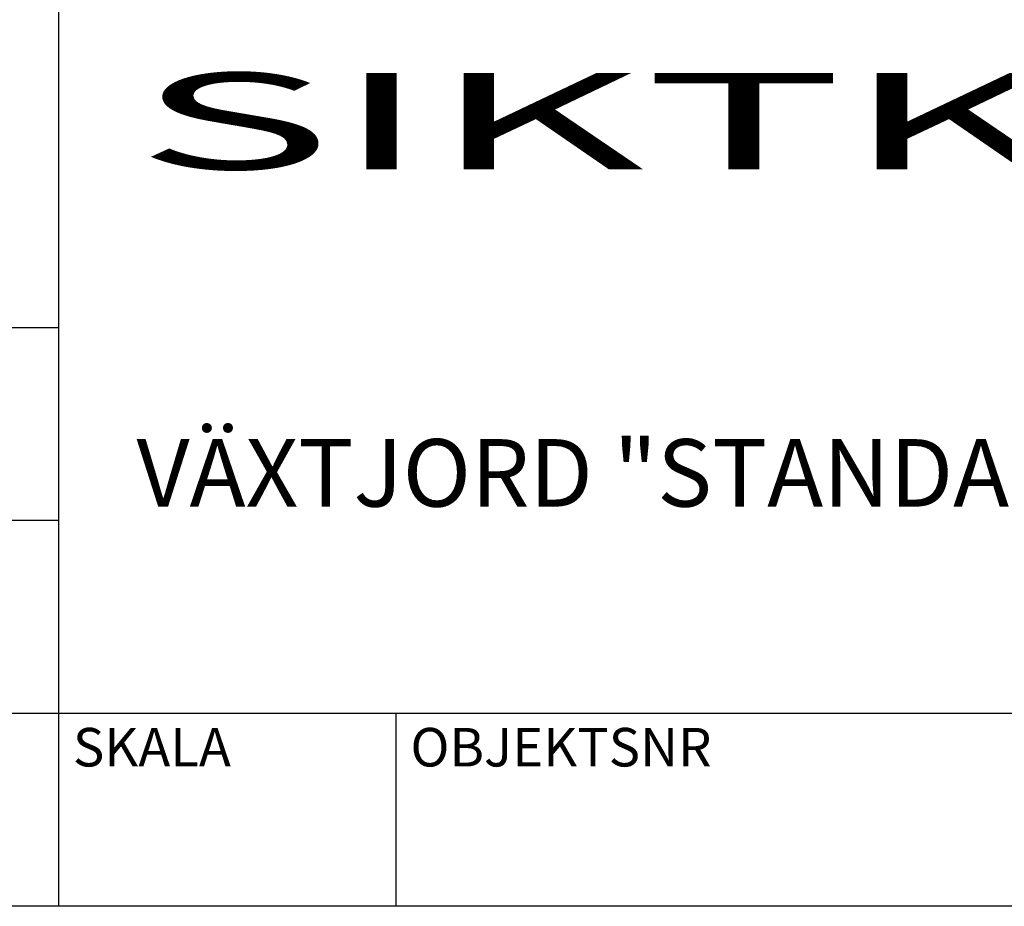
# Model space of a CAD drawing. Units: metres. Extents: x 253.43 to 261.16, y 93.85 to 99.24.
# Drawn here: x 260 to 260.58, y 93.85 to 94.37 of the extents above; entities that cross this region are included whole.
import ezdxf
from ezdxf.enums import TextEntityAlignment as Align

# ---------------------------------------------------------------- set-up
doc = ezdxf.new("R2010")
doc.units = ezdxf.units.M
doc.linetypes.add('DIVIDEX2', pattern=[20, 8, -4, 0, -4, 0, -4])
for name, color, linetype in [('M-KONN', 3, 'DIVIDEX2'), ('ST032', 1, 'Continuous'), ('ST033', 3, 'Continuous'), ('ST034', 3, 'Continuous')]:
    doc.layers.add(name, color=color, linetype=linetype)
doc.styles.add('ISO', font='iso.shx')
doc.styles.add('ROMAN0', font='SIMPLEX')

# ---------------------------------------------------------------- blocks, each defined once
blk = doc.blocks.new('EB2')
at = {"layer": 'ST032'}
for p, q in [((-37.778, 24.556), (-37.778, 0)), ((-37.778, 11.333), (-68, 11.333)), ((-37.778, 7.556), (-68, 7.556)), ((0, 3.778), (-68, 3.778)), ((-31.167, 3.778), (-31.167, 0))]:
    blk.add_line(p, q, dxfattribs=at)
at = {"layer": 'ST033', "color": 3}
blk.add_line((0, 0), (-68, 0), dxfattribs=at)
at = {"layer": 'ST032', "style": 'ISO'}
for s, p in [('SKALA', (-37.494, 2.739)), ('OBJEKTSNR', (-30.883, 2.739))]:
    blk.add_text(s, height=0.7556, dxfattribs=at).set_placement(p)
at = {"layer": 'ST033', "color": 3}
for tag, p, style in [('UNDERRUBRIK_1', (-36.205, 11.025), 'ROMAN0'), ('RITNINGSTYP', (-36.248, 7.83), 'ROMAN0'), ('UNDERRUBRIK_2', (-36.291, 4.635), 'ROMAN0'), ('REVIDERING', (-2.833, 0.472), 'ISO')]:
    blk.add_attdef(tag, p, '', height=1.322, dxfattribs=dict(at, style=style))
at = {"layer": 'ST033', "color": 3, "style": 'ISO'}
for tag, width, p, p2 in [('HANDLÄGGARE', 1.447407, (-67.056, 8.028), (-52.155, 8.028)), ('DWG-FIL', 1.451613, (-67.056, 4.25), (-58.556, 4.25)), ('RITAD/KONSTRUERAD', 0.524691, (-56.667, 4.25), (-48.639, 4.25)), ('GATUBOLAGETS_DIARIENUMMER', 0.35865, (-46.75, 4.25), (-38.722, 4.25)), ('DATUM_GODKÄND', 0.675974, (-67.056, 0.472), (-58.628, 0.472)), ('BESTÄLLARENS_OBJEKTSNUMMER', 0.494071, (-30.222, 0.472), (-18.417, 0.472)), ('SKALA', 1.06383, (-36.833, 0.472), (-32.111, 0.472)), ('RITNINGSNUMMER', 0.984252, (-16.528, 0.472), (-4.722, 0.472))]:
    blk.add_attdef(tag, text='', height=1.322, dxfattribs=dict(at, width=width)).set_placement(p, p2, align=Align.FIT)
at = {"layer": 'ST034', "style": 'ROMAN0', "width": 1.747189}
blk.add_attdef('PROJEKTNAMN', text='', height=1.889, dxfattribs=at).set_placement((-36.279, 14.437), (-1.705, 14.437), align=Align.FIT)

msp = doc.modelspace()

# ---------------------------------------------------------------- linework, layer by layer
at = {"layer": 'M-KONN'}
msp.add_lwpolyline([(253.42558, 99.2421), (261.16058, 99.2421), (261.16058, 93.8521), (253.42558, 93.8521)], close=True, dxfattribs=at)

# ---------------------------------------------------------------- block references
at = {"layer": 'ST033'}
ref = msp.add_blockref('EB2', (261.16058, 93.8521), dxfattribs=dict(at, xscale=0.03, yscale=0.03, zscale=0.03))
ref.add_attrib('PROJEKTNAMN', 'SIKTKURVA', dxfattribs={"layer": 'ST034', "height": 0.056667, "style": 'ROMAN0', "width": 2.301686}).set_placement((260.07223, 94.28522), (261.10945, 94.28522), align=Align.FIT)
ref.add_attrib('RITNINGSTYP', 'VÄXTJORD "STANDARD"', (260.07315, 94.087), dxfattribs={"height": 0.0396667, "style": 'ROMAN0'})

doc.saveas('drawing.dxf')
